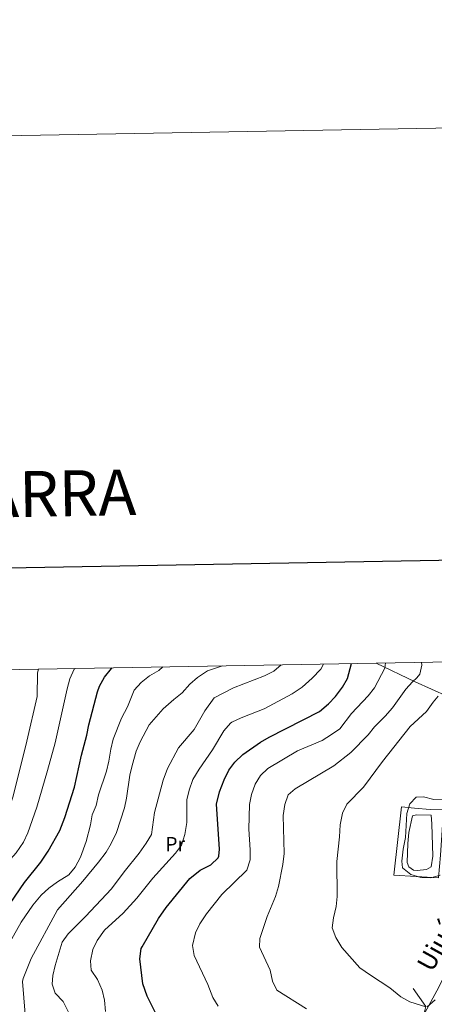
# Model space of a CAD drawing. Units: metres. Extents: x 620537 to 625044, y 4710577 to 4713626.
# Drawn here: x 621777 to 621981, y 4713141 to 4713626 of the extents above; entities that cross this region are included whole.
import ezdxf
from ezdxf.enums import TextEntityAlignment as Align

# ---------------------------------------------------------------- set-up
doc = ezdxf.new("R2010")
doc.units = ezdxf.units.M
doc.header["$MEASUREMENT"] = 0
for name, color, linetype, lineweight in [('Level 12', 142, 'Continuous', 0), ('Level 16', 5, 'Continuous', 0), ('Level 20', 19, 'Continuous', 0), ('Level 37', 92, 'Continuous', 0), ('Level 4', 36, 'Continuous', 30), ('Level 44', 19, 'Continuous', 0), ('Level 5', 36, 'Continuous', 0), ('Level 51', 142, 'Continuous', 0), ('Level 61', 19, 'Continuous', 0), ('Level 63', 7, 'Continuous', 0)]:
    doc.layers.add(name, color=color, linetype=linetype, lineweight=lineweight)
doc.styles.add('Arial', font='ARIAL.TTF', dxfattribs={"height": 0.2})

msp = doc.modelspace()

# ---------------------------------------------------------------- linework, layer by layer
at = {"layer": 'Level 12', "color": 142, "linetype": 'Continuous', "lineweight": 0}
msp.add_polyline3d([(621980.1, 4713230.18, 628.45), (621980.48, 4713214.24, 628.51), (621979.65, 4713209, 628.51), (621977.49, 4713207.68, 628.51), (621972.81, 4713207.18, 628.51), (621970.98, 4713207.33, 628.51), (621968.76, 4713209, 628.51), (621967.88, 4713211.12, 628.51), (621968.15, 4713220.55, 628.51), (621968.79, 4713225.86, 628.51), (621970.55, 4713234.04, 628.51), (621972.42, 4713234.62, 628.51), (621979.73, 4713234.43, 628.51), (621980.1, 4713230.18, 628.45)], dxfattribs=at)
at = {"layer": 'Level 16', "color": 5, "linetype": 'Continuous', "lineweight": 0, "ltscale": 0.5}
msp.add_polyline3d([(621976.11, 4713136.36, 635.55), (621977.14, 4713140.31, 634.99), (621970.86, 4713149.22, 634.26)], dxfattribs=at)
at = {"layer": 'Level 20', "color": 19, "linetype": 'Continuous', "lineweight": 0, "ltscale": 0.5}
for points in [[(621952.65, 4713309.18, 646.59), (621971.77, 4713300.04, 639.62), (621987.9, 4713292.83, 634.03), (622000.1, 4713287.19, 630.26), (622016.8, 4713278.27, 624.66), (622033.7, 4713271.43, 623.44), (622046.38, 4713266.16, 621.8), (622038.58, 4713248.5, 622.47), (622026.47, 4713226.04, 623.57), (622018.82, 4713213.74, 625.27), (622008.95, 4713199.28, 627.03), (622000.59, 4713185.76, 629.1), (621994.3, 4713172.33, 631.17), (621983.53, 4713149.83, 633.91), (621976.56, 4713137.18, 635.92), (621976.11, 4713136.36, 636.09)], [(621985.74, 4713237.03, 629.82), (621984.34, 4713214.76, 629.64), (621983.24, 4713203.64, 629.97), (621961.28, 4713204.86, 631.37), (621965.12, 4713238.58, 630.95), (621971.58, 4713237.89, 629.55), (621979.2, 4713237.22, 629.42), (621985.74, 4713237.03, 629.82)]]:
    msp.add_polyline3d(points, dxfattribs=at)
at = {"layer": 'Level 4', "color": 36, "linetype": 'Continuous', "lineweight": 30}
for points in [[(621748.67, 4713129.04, 675.01), (621749.09, 4713141.48, 675.01), (621748.19, 4713146.43, 675.01), (621747.78, 4713151.44, 675.01), (621749.5, 4713157.01, 675.01), (621751.78, 4713162.18, 675.01), (621754.46, 4713167.95, 675.01), (621757.12, 4713172.19, 675.01), (621761.64, 4713178.15, 675.01), (621772.58, 4713190.93, 675.01), (621779.67, 4713201.27, 675.01), (621787.58, 4713211.23, 675.01), (621791.19, 4713216.74, 675.01), (621797, 4713226.88, 675.01), (621799.51, 4713233.34, 675.01), (621804.26, 4713248.21, 675.01), (621807.61, 4713263.89, 675.01), (621810.27, 4713273.69, 675.01), (621811.21, 4713278.83, 675.01), (621815.59, 4713295.07, 675.01), (621816.48, 4713297.84, 675.01), (621818.89, 4713302.22, 675.01), (621822.37, 4713306.58, 675.01), (621822.73, 4713306.87, 675.01)], [(621845.42, 4713134.55, 650.01), (621839.94, 4713145.48, 650.01), (621837.86, 4713151.49, 650.01), (621836.3, 4713163.85, 650.01), (621837.03, 4713168.79, 650.01), (621837.43, 4713169.66, 650.01), (621845.51, 4713183.6, 650.01), (621849.28, 4713189.08, 650.01), (621860.98, 4713203.29, 650.01), (621865.97, 4713207.32, 650.01), (621871.24, 4713210.03, 650.01), (621874.89, 4713213.46, 650.01), (621875.26, 4713214.23, 650.01), (621875.59, 4713217.7, 650.01), (621874.06, 4713239.82, 650.01), (621875.57, 4713245.83, 650.01), (621877.86, 4713251.86, 650.01), (621880.12, 4713256.52, 650.01), (621883.13, 4713260.51, 650.01), (621887.1, 4713264.18, 650.01), (621895.69, 4713270.24, 650.01), (621900.01, 4713272.74, 650.01), (621924.71, 4713285.35, 650.01), (621929.16, 4713289.13, 650.01), (621932.66, 4713292.71, 650.01), (621936.01, 4713297.28, 650.01), (621938.48, 4713301.64, 650.01), (621940.49, 4713308.96, 650.01)]]:
    msp.add_polyline3d(points, dxfattribs=at)
at = {"layer": 'Level 5', "color": 36, "linetype": 'Continuous', "lineweight": 0}
msp.add_line((621925.43, 4713306.27, 655.01), (621926.79, 4713308.72, 655.01), dxfattribs=at)
for points in [[(621701.95, 4713126.17, 685.01), (621701.47, 4713135.02, 685.01), (621701.71, 4713141.01, 685.01), (621702.89, 4713146.39, 685.01), (621705.28, 4713152.02, 685.01), (621708.26, 4713157.52, 685.01), (621720.36, 4713170.91, 685.01), (621725.1, 4713175.18, 685.01), (621728.48, 4713178.87, 685.01), (621737.18, 4713187.1, 685.01), (621750.18, 4713198.76, 685.01), (621753.96, 4713203.1, 685.01), (621756.5, 4713207.4, 685.01), (621760.56, 4713216.68, 685.01), (621770.06, 4713233.84, 685.01), (621772.45, 4713238.99, 685.01), (621773.98, 4713243.75, 685.01), (621780.74, 4713270.76, 685.01), (621785.8, 4713292.71, 685.01), (621786.08, 4713304.36, 685.01), (621786.47, 4713306.23, 685.01)], [(621723.45, 4713141.19, 680.01), (621725.23, 4713147.33, 680.01), (621729.32, 4713158.3, 680.01), (621731.67, 4713163.5, 680.01), (621734.39, 4713167.69, 680.01), (621738.46, 4713172.02, 680.01), (621743.48, 4713176.34, 680.01), (621746.75, 4713180.13, 680.01), (621749.52, 4713184.46, 680.01), (621752.58, 4713188.44, 680.01), (621768.57, 4713208.15, 680.01), (621775.45, 4713215.86, 680.01), (621779.16, 4713221.17, 680.01), (621781.28, 4713225.71, 680.01), (621785.65, 4713238.37, 680.01), (621790.96, 4713256.37, 680.01), (621794.68, 4713270.06, 680.01), (621800.61, 4713296.59, 680.01), (621801.92, 4713301.45, 680.01), (621804.12, 4713306.19, 680.01), (621804.34, 4713306.55, 680.01)], [(621768.2, 4713164.32, 670.01), (621778.02, 4713181.8, 670.01), (621783.77, 4713190.24, 670.01), (621787.84, 4713195.15, 670.01), (621791.53, 4713198.52, 670.01), (621795.91, 4713201.66, 670.01), (621801.35, 4713205.01, 670.01), (621804.51, 4713208.89, 670.01), (621807.2, 4713213.73, 670.01), (621809.95, 4713221.51, 670.01), (621812.05, 4713229.62, 670.01), (621812.95, 4713234.55, 670.01), (621814.81, 4713239.19, 670.01), (621816.1, 4713244.36, 670.01), (621819.9, 4713256.08, 670.01), (621821.18, 4713261.02, 670.01), (621822.06, 4713266.88, 670.01), (621823.28, 4713271.73, 670.01), (621827.36, 4713282.09, 670.01), (621830.26, 4713287.63, 670.01), (621833.65, 4713295.86, 670.01), (621837.02, 4713299.69, 670.01), (621841.14, 4713302.91, 670.01), (621845.75, 4713305.52, 670.01), (621847.7, 4713307.32, 670.01)], [(621779.87, 4713136.51, 665.01), (621778.63, 4713152.61, 665.01), (621778.9, 4713154.16, 665.01), (621782.87, 4713164, 665.01), (621795.87, 4713187.83, 665.01), (621808.3, 4713202, 665.01), (621816.03, 4713211.33, 665.01), (621819.75, 4713216.16, 665.01), (621822.26, 4713220.49, 665.01), (621824.85, 4713225.88, 665.01), (621828.74, 4713237.97, 665.01), (621829.81, 4713242.85, 665.01), (621831.45, 4713254.03, 665.01), (621832.55, 4713258.91, 665.01), (621834.62, 4713265.91, 665.01), (621836.59, 4713270.5, 665.01), (621841.03, 4713278.77, 665.01), (621847.8, 4713286.74, 665.01), (621853.05, 4713291.36, 665.01), (621857.2, 4713294.5, 665.01), (621860.92, 4713298.77, 665.01), (621864.67, 4713302.06, 665.01), (621869.64, 4713305.37, 665.01), (621877.05, 4713307.84, 665.01)], [(621801.33, 4713137.56, 660.01), (621798.69, 4713142.8, 660.01), (621794.73, 4713146.92, 660.01), (621793.2, 4713151.28, 660.01), (621793.52, 4713155.57, 660.01), (621794.66, 4713160.44, 660.01), (621798.21, 4713172.05, 660.01), (621801.17, 4713176.09, 660.01), (621809.65, 4713184.55, 660.01), (621822.37, 4713198.14, 660.01), (621828.63, 4713206.58, 660.01), (621836.11, 4713215.79, 660.01), (621839.53, 4713220.62, 660.01), (621842.14, 4713224.95, 660.01), (621843.57, 4713235.68, 660.01), (621847.82, 4713251.59, 660.01), (621849.89, 4713257.44, 660.01), (621855.33, 4713267.56, 660.01), (621863.16, 4713276.6, 660.01), (621868.32, 4713285.66, 660.01), (621872.96, 4713292.15, 660.01), (621882.39, 4713296.98, 660.01), (621897.75, 4713302.96, 660.01), (621902.24, 4713305.16, 660.01), (621905.91, 4713308.35, 660.01)], [(621819.42, 4713137.82, 655.01), (621818.97, 4713143.53, 655.01), (621817.86, 4713148.4, 655.01), (621815.45, 4713153.69, 655.01), (621812.46, 4713158.17, 655.01), (621812.14, 4713162.79, 655.01), (621813.17, 4713168.36, 655.01), (621815.38, 4713172.84, 655.01), (621818.95, 4713177.85, 655.01), (621828.21, 4713186.18, 655.01), (621834.89, 4713193.66, 655.01), (621842.68, 4713203.5, 655.01), (621853.97, 4713215.7, 655.01), (621856.92, 4713219.74, 655.01), (621858.45, 4713224.96, 655.01), (621859.43, 4713230.84, 655.01), (621859.53, 4713241.89, 655.01), (621860.59, 4713246.77, 655.01), (621862.37, 4713251.89, 655.01), (621865.49, 4713257.09, 655.01), (621872.13, 4713266.48, 655.01), (621877.62, 4713275.82, 655.01), (621880.94, 4713279.59, 655.01), (621881.69, 4713280.07, 655.01), (621886.2, 4713282.25, 655.01), (621897.6, 4713286.75, 655.01), (621911.28, 4713294.09, 655.01), (621916.27, 4713297.43, 655.01), (621921.08, 4713301.79, 655.01), (621925.43, 4713306.27, 655.01)], [(621874.9, 4713140.5, 645.01), (621872.23, 4713144.73, 645.01), (621869.76, 4713151.22, 645.01), (621863.15, 4713165.42, 645.01), (621862.31, 4713170.37, 645.01), (621863.75, 4713176.53, 645.01), (621865.92, 4713181.04, 645.01), (621869.14, 4713185.88, 645.01), (621876.73, 4713195.39, 645.01), (621888.95, 4713207.32, 645.01), (621890.62, 4713212.41, 645.01), (621890.64, 4713217.41, 645.01), (621889.97, 4713227.52, 645.01), (621890.27, 4713239.61, 645.01), (621891.3, 4713244.51, 645.01), (621893.11, 4713249.59, 645.01), (621895.7, 4713253.93, 645.01), (621899.4, 4713257.38, 645.01), (621913.93, 4713265.98, 645.01), (621926.03, 4713271.11, 645.01), (621930.7, 4713274.01, 645.01), (621934.78, 4713276.93, 645.01), (621940.58, 4713284.36, 645.01), (621948.68, 4713293.07, 645.01), (621951.77, 4713297, 645.01), (621956.92, 4713306.66, 645.01), (621957.21, 4713309.26, 645.01)], [(621918.43, 4713139.16, 640.01), (621903.83, 4713148.42, 640.01), (621901.56, 4713152.81, 640.01), (621900.45, 4713158.29, 640.01), (621895.26, 4713169.55, 640.01), (621895.48, 4713173.74, 640.01), (621899, 4713184.6, 640.01), (621903.08, 4713194.5, 640.01), (621904.51, 4713199.29, 640.01), (621906.72, 4713210.24, 640.01), (621907.31, 4713215.5, 640.01), (621906.86, 4713234.29, 640.01), (621907.75, 4713239.65, 640.01), (621909.34, 4713244.39, 640.01), (621912.78, 4713247.33, 640.01), (621931.77, 4713258.74, 640.01), (621940.15, 4713265.2, 640.01), (621948.66, 4713273.91, 640.01), (621951.78, 4713277.82, 640.01), (621957.12, 4713283.11, 640.01), (621960.7, 4713287.21, 640.01), (621967.18, 4713296.31, 640.01), (621970.5, 4713300.05, 640.01), (621972.68, 4713301.9, 640.01), (621974.1, 4713303.73, 640.01), (621975.04, 4713308.16, 640.01), (621975.01, 4713309.57, 640.01)], [(621977.1, 4713140.17, 635.01), (621969.13, 4713142.62, 635.01), (621964.83, 4713145.16, 635.01), (621959.43, 4713149.47, 635.01), (621949.79, 4713155.69, 635.01), (621944.61, 4713159.4, 635.01), (621935.79, 4713169.34, 635.01), (621932.74, 4713174.3, 635.01), (621930.92, 4713178.98, 635.01), (621931.61, 4713183.97, 635.01), (621932.93, 4713189.49, 635.01), (621933.51, 4713194.46, 635.01), (621933.25, 4713211.65, 635.01), (621934.61, 4713223.69, 635.01), (621934.95, 4713229.68, 635.01), (621936.08, 4713235.35, 635.01), (621938.25, 4713239.86, 635.01), (621946.43, 4713248.17, 635.01), (621955.79, 4713260.87, 635.01), (621969.32, 4713277.93, 635.01), (621977.49, 4713285.33, 635.01), (621980.72, 4713290.04, 635.01), (621983.17, 4713292.97, 635.01)], [(621984.16, 4713204.96, 630.01), (621979.62, 4713203.54, 630.01), (621974.55, 4713203.85, 630.01), (621969.73, 4713205.18, 630.01), (621965.66, 4713208.57, 630.01), (621965.32, 4713211.83, 630.01), (621965.86, 4713217.73, 630.01), (621967.03, 4713223.39, 630.01), (621967.76, 4713235.28, 630.01), (621969.16, 4713240.07, 630.01), (621972.26, 4713243.19, 630.01), (621975.95, 4713243.5, 630.01), (621981.08, 4713242.12, 630.01), (621986.09, 4713241.93, 630.01)], [(621981.74, 4713143.66, 635.01), (621977.82, 4713140.18, 635.01)]]:
    msp.add_polyline3d(points, dxfattribs=at)
at = {"layer": 'Level 51', "color": 142, "linetype": 'Continuous', "lineweight": 0}
msp.add_polyline3d([(621980.1, 4713230.18, 628.5), (621980.48, 4713214.24, 628.5), (621979.65, 4713209, 628.5), (621977.49, 4713207.68, 628.5), (621972.81, 4713207.18, 628.5), (621970.98, 4713207.33, 628.5), (621968.76, 4713209, 628.5), (621967.88, 4713211.12, 628.5), (621968.15, 4713220.55, 628.5), (621968.79, 4713225.86, 628.5), (621970.55, 4713234.04, 628.5), (621972.42, 4713234.62, 628.5), (621979.73, 4713234.43, 628.5), (621980.1, 4713230.18, 628.5)], close=True, dxfattribs=at)
at = {"layer": 'Level 61', "color": 19, "linetype": 'Continuous', "lineweight": 0}
msp.add_polyline3d([(621456.79, 4710986.35, 0.01), (621416.44, 4713299.67, 0.01), (624836.81, 4713360.32, 0.01), (624878.29, 4711047.01, 0.01), (621456.79, 4710986.35, 0.01)], close=True, dxfattribs=at)
at = {"layer": 'Level 63', "linetype": 'Continuous', "lineweight": 0}
msp.add_polyline3d([(620589.9, 4710577.01, 0.01), (620537.25, 4713546.55, 0.01), (624991.55, 4713625.52, 0.01), (625044.2, 4710655.98, 0.01), (620589.9, 4710577.01, 0.01)], close=True, dxfattribs=at)
at = {"layer": 'Level 63', "linetype": 'Continuous', "lineweight": 30}
msp.add_polyline3d([(621346.35, 4713348.34, 0.01), (621391.2, 4710933.77, 0.01), (624945.57, 4710999.79, 0.01), (624900.78, 4713411.36, 0.01), (621346.35, 4713348.34, 0.01)], dxfattribs=at)

# ---------------------------------------------------------------- texts
at = {"layer": 'Level 37', "color": 92, "linetype": 'Continuous', "lineweight": 0, "style": 'Arial'}
msp.add_text('Pr', height=7, dxfattribs=at).set_placement((621853.72, 4713220.19, 656.77), align=Align.MIDDLE_CENTER)
at = {"layer": 'Level 44', "color": 19, "linetype": 'Continuous', "lineweight": 0, "style": 'Arial'}
msp.add_text('Ujué', height=9, rotation=61.1321, dxfattribs=at).set_placement((621989.02, 4713167.02, 632.74), align=Align.BOTTOM_CENTER)
at = {"layer": 'Level 63', "linetype": 'Continuous', "lineweight": 13, "style": 'Arial'}
msp.add_text('MAPA TOPOGRÁFICO DE NAVARRA', height=22.4999, rotation=1.0149, dxfattribs=at).set_placement((621347.34, 4713384.62, 0.01), align=Align.MIDDLE_LEFT)

doc.saveas('drawing.dxf')
